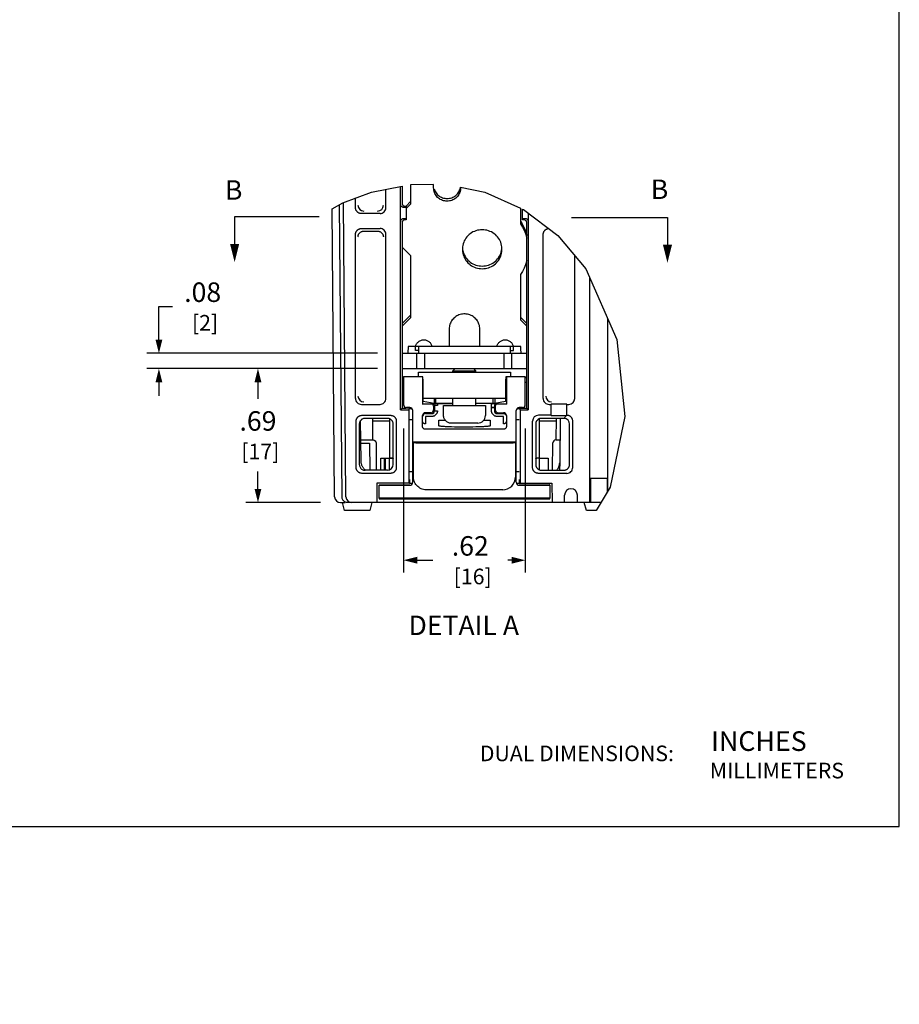
# Model space of a CAD drawing. Extents: x 0 to 49.2, y 0 to 30.3.
# Drawn here: x 35.7 to 49.2, y 0 to 15.1 of the extents above; entities that cross this region are included whole.
import ezdxf

# ---------------------------------------------------------------- set-up
doc = ezdxf.new("R2010")
doc.units = 0
doc.header["$MEASUREMENT"] = 0
doc.layers.get('0').update_dxf_attribs({"linetype": 'CONTINUOUS'})
doc.layers.get('DEFPOINTS').update_dxf_attribs({"linetype": 'CONTINUOUS'})
for name, color, linetype in [('CONTINUOUS1', 7, 'CONTINUOUS'), ('DIM', 2, 'CONTINUOUS'), ('TEXT1', 3, 'CONTINUOUS'), ('VIEWPORT', 9, 'CONTINUOUS')]:
    doc.layers.add(name, color=color, linetype=linetype)
doc.styles.add('ROMANS', font='romans.shx')
doc.dimstyles.new('SCHNEIDERELECTRIC_DUAL_BEL', dxfattribs={"dimscale": 0, "dimtxt": 0.1, "dimasz": 0.07, "dimexe": 0.0625, "dimexo": 0.0625, "dimgap": 0.04, "dimtad": 0, "dimtih": 1, "dimtoh": 1, "dimrnd": 0.001, "dimzin": 4, "dimtxsty": 'ROMANS', "dimblk": 'SEARROW', "dimcen": 0.09, "dimclrd": 256, "dimclre": 256, "dimclrt": 256, "dimazin": 3, "dimtfac": 1, "dimtofl": 0, "dimtmove": 0, "dimatfit": 3, "dimtolj": 1, "dimtzin": 0})

# ---------------------------------------------------------------- blocks, each defined once
blk = doc.blocks.new('SEARROW')
at = {"linetype": 'BYBLOCK'}
blk.add_lwpolyline([(0, 0, 0, 0.5, 0), (-1, 0, 0.5, 0.5, 0)], format="xyseb", dxfattribs=at)
blk = doc.blocks.new('*D9')
at = {"layer": 'DEFPOINTS', "color": 0}
for p in [(41.578, 9.042), (43.45, 9.042), (41.578, 6.83)]:
    blk.add_point(p, dxfattribs=at)
at = {"layer": 'DIM'}
for p, q in [((41.578, 8.854), (41.578, 6.643)), ((43.45, 8.854), (43.45, 6.643)), ((41.788, 6.83), (42.027, 6.83)), ((43.24, 6.83), (43.181, 6.83))]:
    blk.add_line(p, q, dxfattribs=at)
at = {"layer": 'DIM', "xscale": 0.21, "yscale": 0.21, "zscale": 0.21, "rotation": 180.0000000000004}
blk.add_blockref('SEARROW', (41.578, 6.83), dxfattribs=at)
at = {"layer": 'DIM', "xscale": 0.21, "yscale": 0.21, "zscale": 0.21}
blk.add_blockref('SEARROW', (43.45, 6.83), dxfattribs=at)
at = {"layer": 'DIM', "insert": (42.604, 6.83), "char_height": 0.3, "attachment_point": 5, "style": 'ROMANS'}
blk.add_mtext('\\A1;.62\\P{\\H0.8x; [16]', dxfattribs=at)
blk = doc.blocks.new('*D5')
at = {"layer": 'DEFPOINTS', "color": 0}
for p in [(39.339, 9.777), (41.107, 9.777), (40.49, 7.716)]:
    blk.add_point(p, dxfattribs=at)
at = {"layer": 'DIM'}
for p, q in [((40.919, 9.777), (39.152, 9.777)), ((39.339, 9.567), (39.339, 9.312)), ((39.339, 7.926), (39.339, 8.192)), ((40.302, 7.716), (39.152, 7.716))]:
    blk.add_line(p, q, dxfattribs=at)
at = {"layer": 'DIM', "xscale": 0.21, "yscale": 0.21, "zscale": 0.21}
for p, rotation in [((39.339, 9.777), 90), ((39.339, 7.716), 270)]:
    blk.add_blockref('SEARROW', p, dxfattribs=dict(at, rotation=rotation))
at = {"layer": 'DIM', "insert": (39.339, 8.752), "char_height": 0.3, "attachment_point": 5, "style": 'ROMANS'}
blk.add_mtext('\\A1;.69\\P{\\H0.8x; [17]', dxfattribs=at)
blk = doc.blocks.new('*D6')
at = {"layer": 'DEFPOINTS', "color": 0}
for p in [(37.816, 10.012), (41.365, 10.012), (41.365, 9.777)]:
    blk.add_point(p, dxfattribs=at)
at = {"layer": 'DIM'}
for p, q in [((37.816, 10.222), (37.816, 10.732)), ((37.816, 10.732), (38.026, 10.732)), ((41.178, 10.012), (37.629, 10.012)), ((41.178, 9.777), (37.629, 9.777)), ((37.816, 9.567), (37.816, 9.357))]:
    blk.add_line(p, q, dxfattribs=at)
at = {"layer": 'DIM', "xscale": 0.21, "yscale": 0.21, "zscale": 0.21}
for p, rotation in [((37.816, 10.012), 270), ((37.816, 9.777), 90)]:
    blk.add_blockref('SEARROW', p, dxfattribs=dict(at, rotation=rotation))
at = {"layer": 'DIM', "insert": (38.489, 10.732), "char_height": 0.3, "attachment_point": 5, "style": 'ROMANS'}
blk.add_mtext('\\A1;.08\\P{\\H0.8x; [2]', dxfattribs=at)

msp = doc.modelspace()

# ---------------------------------------------------------------- linework, layer by layer
at = {"layer": 'CONTINUOUS1'}
for points in [[(40.518, 7.805), (40.479, 12.234), (40.646, 12.329), (41.085, 12.492), (41.555, 12.583), (41.555, 12.321), (41.556, 12.314), (41.557, 12.309), (41.559, 12.303), (41.561, 12.298), (41.565, 12.293), (41.568, 12.289), (41.573, 12.285), (41.578, 12.282), (41.583, 12.279), (41.589, 12.277), (41.594, 12.276), (41.6, 12.276), (41.618, 12.276), (41.618, 12.066), (41.6, 12.066), (41.594, 12.065), (41.589, 12.064), (41.583, 12.062), (41.578, 12.06), (41.573, 12.056), (41.568, 12.052), (41.565, 12.048), (41.561, 12.043), (41.559, 12.038), (41.557, 12.032), (41.556, 12.027), (41.555, 12.021), (41.555, 9.168), (41.614, 9.168), (41.624, 9.177)], [(41.533, 9.145), (41.533, 12.579)], [(42.454, 12.566), (42.454, 12.555), (42.453, 12.537), (42.451, 12.52), (42.447, 12.502), (42.442, 12.486), (42.435, 12.469), (42.426, 12.453), (42.417, 12.438), (42.406, 12.424), (42.393, 12.411), (42.38, 12.399), (42.366, 12.388), (42.351, 12.379), (42.335, 12.371), (42.318, 12.364), (42.301, 12.358), (42.283, 12.355), (42.265, 12.352), (42.247, 12.351), (42.229, 12.352), (42.211, 12.355), (42.193, 12.358), (42.176, 12.364), (42.159, 12.371), (42.143, 12.379), (42.128, 12.388), (42.114, 12.399), (42.101, 12.411), (42.088, 12.424), (42.077, 12.438), (42.068, 12.453), (42.059, 12.469), (42.052, 12.486), (42.047, 12.502), (42.043, 12.52), (42.041, 12.537), (42.04, 12.555), (42.04, 12.606), (41.686, 12.605), (41.686, 12.304), (41.618, 12.237)], [(41.306, 12.251), (41.306, 12.535)], [(42.047, 12.544), (42.052, 12.527), (42.059, 12.51), (42.068, 12.494), (42.077, 12.48), (42.088, 12.465), (42.101, 12.452), (42.114, 12.44), (42.128, 12.429), (42.143, 12.42), (42.159, 12.412), (42.176, 12.405), (42.193, 12.399), (42.211, 12.396), (42.229, 12.393), (42.247, 12.393), (42.265, 12.393), (42.283, 12.396), (42.301, 12.399), (42.318, 12.405), (42.335, 12.412), (42.351, 12.42), (42.366, 12.429), (42.38, 12.44), (42.393, 12.452), (42.406, 12.465), (42.417, 12.48), (42.426, 12.494), (42.435, 12.51), (42.442, 12.527), (42.447, 12.544), (42.451, 12.561), (42.452, 12.567), (42.826, 12.492), (43.375, 12.246), (43.375, 12.001), (43.404, 11.954), (43.43, 11.905), (43.451, 11.855), (43.468, 11.802), (43.473, 11.784)], [(44.612, 7.716), (40.722, 7.716), (40.71, 7.716), (40.698, 7.719), (40.687, 7.722), (40.677, 7.727), (40.667, 7.734), (40.658, 7.742), (40.651, 7.75), (40.644, 7.76), (40.639, 7.771), (40.635, 7.781), (40.633, 7.793), (40.632, 7.805), (40.592, 12.298)], [(40.692, 7.805), (40.652, 12.331)], [(41.216, 12.161), (40.929, 12.161), (40.923, 12.161), (40.917, 12.162), (40.912, 12.162), (40.906, 12.164), (40.9, 12.166), (40.895, 12.168), (40.889, 12.17), (40.884, 12.173), (40.879, 12.176), (40.874, 12.179), (40.87, 12.183), (40.866, 12.187), (40.862, 12.191), (40.858, 12.196), (40.854, 12.201), (40.851, 12.206), (40.848, 12.211), (40.846, 12.216), (40.844, 12.222), (40.842, 12.227), (40.841, 12.233), (40.84, 12.239), (40.839, 12.245), (40.839, 12.251), (40.839, 12.401)], [(41.618, 12.257), (41.581, 12.256), (41.578, 12.256), (41.575, 12.256), (41.572, 12.257), (41.569, 12.257), (41.567, 12.258), (41.564, 12.259), (41.561, 12.26), (41.559, 12.261), (41.557, 12.262), (41.555, 12.263), (41.552, 12.265), (41.55, 12.266), (41.548, 12.268), (41.546, 12.27), (41.545, 12.272), (41.543, 12.274), (41.541, 12.277), (41.54, 12.279), (41.538, 12.282), (41.537, 12.286), (41.536, 12.289), (41.535, 12.293), (41.535, 12.296), (41.535, 12.3)], [(41.617, 12.277), (41.686, 12.345)], [(43.327, 9.168), (43.363, 9.168), (43.414, 9.168), (43.472, 9.168), (43.473, 12.021), (43.472, 12.027), (43.471, 12.032), (43.469, 12.038), (43.467, 12.043), (43.463, 12.048), (43.46, 12.052), (43.455, 12.056), (43.45, 12.06), (43.445, 12.062), (43.439, 12.064), (43.434, 12.065), (43.428, 12.066), (43.409, 12.066), (43.409, 12.23), (43.422, 12.225), (43.948, 11.825), (44.38, 11.311), (44.856, 10.224), (44.98, 9.042), (44.753, 7.954), (44.541, 7.596), (44.388, 7.596), (44.356, 7.716)], [(43.495, 12.169), (43.495, 9.145)], [(41.535, 12.041), (41.535, 12.045), (41.535, 12.048), (41.536, 12.052), (41.537, 12.055), (41.538, 12.059), (41.54, 12.062), (41.541, 12.064), (41.543, 12.067), (41.545, 12.069), (41.546, 12.071), (41.548, 12.073), (41.55, 12.075), (41.552, 12.076), (41.555, 12.078), (41.557, 12.079), (41.559, 12.08), (41.561, 12.082), (41.564, 12.083), (41.567, 12.083), (41.569, 12.084), (41.572, 12.085), (41.575, 12.085), (41.578, 12.085), (41.581, 12.085), (41.618, 12.084)], [(43.375, 12.042), (43.4, 12.003), (43.422, 11.963), (43.441, 11.921), (43.457, 11.878), (43.471, 11.835), (43.473, 11.826)], [(43.409, 12.084), (43.447, 12.085), (43.45, 12.085), (43.453, 12.085), (43.456, 12.085), (43.459, 12.084), (43.461, 12.083), (43.464, 12.083), (43.467, 12.082), (43.469, 12.08), (43.471, 12.079), (43.473, 12.078), (43.476, 12.076), (43.478, 12.075), (43.48, 12.073), (43.481, 12.071), (43.483, 12.069), (43.485, 12.067), (43.487, 12.064), (43.488, 12.062), (43.49, 12.059), (43.491, 12.055), (43.492, 12.052), (43.493, 12.048), (43.493, 12.045), (43.493, 12.041)], [(40.839, 9.317), (40.839, 11.841), (40.839, 11.847), (40.84, 11.853), (40.841, 11.859), (40.842, 11.865), (40.844, 11.87), (40.846, 11.876), (40.848, 11.881), (40.851, 11.886), (40.854, 11.891), (40.858, 11.896), (40.862, 11.901), (40.866, 11.905), (40.87, 11.909), (40.874, 11.913), (40.879, 11.916), (40.884, 11.919), (40.889, 11.922), (40.895, 11.924), (40.9, 11.927), (40.906, 11.928), (40.912, 11.93), (40.917, 11.931), (40.923, 11.931), (40.929, 11.931), (41.216, 11.931)], [(40.877, 11.803), (40.878, 11.81), (40.879, 11.816), (40.88, 11.822), (40.882, 11.829), (40.884, 11.835), (40.887, 11.842), (40.891, 11.848), (40.895, 11.854), (40.899, 11.86), (40.904, 11.865), (40.91, 11.87), (40.917, 11.875), (40.924, 11.88), (40.931, 11.883), (40.939, 11.887), (40.948, 11.889), (40.958, 11.891), (40.967, 11.892), (41.178, 11.892), (41.187, 11.891), (41.197, 11.889), (41.205, 11.887), (41.214, 11.883), (41.221, 11.88), (41.228, 11.875), (41.235, 11.87), (41.241, 11.865), (41.246, 11.86), (41.25, 11.854), (41.254, 11.848), (41.258, 11.842), (41.261, 11.835), (41.263, 11.829), (41.265, 11.822), (41.266, 11.816), (41.267, 11.81), (41.268, 11.803)], [(41.306, 9.317), (41.306, 11.841)], [(43.725, 9.317), (43.725, 11.841), (43.725, 11.847), (43.726, 11.853), (43.727, 11.859), (43.728, 11.865), (43.73, 11.87), (43.732, 11.876), (43.734, 11.881), (43.737, 11.886), (43.74, 11.891), (43.744, 11.896), (43.748, 11.901), (43.752, 11.905), (43.756, 11.909), (43.76, 11.913), (43.765, 11.916), (43.77, 11.919), (43.775, 11.922), (43.781, 11.924), (43.786, 11.927), (43.792, 11.928), (43.798, 11.93), (43.803, 11.931), (43.808, 11.931)], [(41.555, 11.644), (41.686, 11.515), (41.686, 10.558), (41.555, 10.43)], [(42.489, 11.594), (42.495, 11.57), (42.502, 11.547), (42.512, 11.525), (42.523, 11.504), (42.536, 11.483), (42.551, 11.464), (42.567, 11.446), (42.585, 11.429), (42.604, 11.414), (42.624, 11.4), (42.645, 11.388), (42.668, 11.378), (42.691, 11.369), (42.714, 11.363), (42.738, 11.358), (42.762, 11.355), (42.787, 11.354), (42.812, 11.355), (42.836, 11.358), (42.86, 11.363), (42.883, 11.369), (42.906, 11.378), (42.929, 11.388), (42.95, 11.4), (42.97, 11.414), (42.989, 11.429), (43.007, 11.446), (43.023, 11.464), (43.038, 11.483), (43.051, 11.504), (43.062, 11.525), (43.072, 11.547), (43.079, 11.57), (43.085, 11.594), (43.089, 11.618), (43.091, 11.633)], [(44.21, 9.317), (44.21, 11.513)], [(43.473, 11.441), (43.468, 11.423), (43.451, 11.371), (43.43, 11.32), (43.404, 11.271), (43.375, 11.224), (43.375, 10.526), (43.473, 10.43)], [(44.442, 7.716), (44.442, 11.169)], [(42.749, 10.117), (42.749, 10.386), (42.749, 10.405), (42.746, 10.423), (42.743, 10.441), (42.737, 10.459), (42.731, 10.477), (42.723, 10.493), (42.713, 10.51), (42.702, 10.525), (42.69, 10.539), (42.677, 10.553), (42.663, 10.565), (42.648, 10.577), (42.632, 10.586), (42.615, 10.595), (42.598, 10.603), (42.58, 10.608), (42.561, 10.613), (42.542, 10.616), (42.524, 10.617), (42.504, 10.617), (42.486, 10.616), (42.467, 10.613), (42.448, 10.608), (42.43, 10.603), (42.413, 10.595), (42.396, 10.586), (42.38, 10.577), (42.365, 10.565), (42.351, 10.553), (42.338, 10.539), (42.326, 10.525), (42.315, 10.51), (42.305, 10.493), (42.297, 10.477), (42.291, 10.459), (42.285, 10.441), (42.282, 10.423), (42.279, 10.405), (42.278, 10.386), (42.278, 10.117)], [(41.686, 10.6), (41.555, 10.471)], [(43.473, 10.471), (43.375, 10.567)], [(44.72, 7.898), (44.72, 10.536)], [(41.763, 10.117), (41.765, 10.124), (41.768, 10.136), (41.773, 10.147), (41.778, 10.157), (41.785, 10.167), (41.792, 10.177), (41.8, 10.185), (41.81, 10.193), (41.82, 10.2), (41.83, 10.206), (41.841, 10.211), (41.853, 10.215), (41.864, 10.218), (41.876, 10.22), (41.888, 10.22), (41.901, 10.22), (41.913, 10.218), (41.924, 10.215), (41.936, 10.211), (41.947, 10.206), (41.957, 10.2), (41.967, 10.193), (41.977, 10.185), (41.985, 10.177), (41.992, 10.167), (41.999, 10.157), (42.004, 10.147), (42.009, 10.136), (42.012, 10.124), (42.014, 10.117)], [(43.014, 10.117), (43.016, 10.124), (43.019, 10.136), (43.024, 10.147), (43.029, 10.157), (43.036, 10.167), (43.043, 10.177), (43.051, 10.185), (43.061, 10.193), (43.071, 10.2), (43.081, 10.206), (43.092, 10.211), (43.104, 10.215), (43.115, 10.218), (43.127, 10.22), (43.139, 10.22), (43.152, 10.22), (43.164, 10.218), (43.175, 10.215), (43.187, 10.211), (43.198, 10.206), (43.208, 10.2), (43.218, 10.193), (43.227, 10.185), (43.236, 10.177), (43.243, 10.167), (43.25, 10.157), (43.255, 10.147), (43.26, 10.136), (43.263, 10.124), (43.265, 10.117)], [(41.555, 10.012), (43.473, 10.012)], [(43.384, 10.012), (43.384, 10.025), (43.383, 10.071), (43.382, 10.093), (43.382, 10.102), (43.382, 10.108), (43.381, 10.113), (43.381, 10.116), (43.381, 10.117), (41.647, 10.117), (41.647, 10.116), (41.647, 10.113), (41.646, 10.108), (41.646, 10.102), (41.646, 10.093), (41.646, 10.083), (41.645, 10.057), (41.644, 10.012)], [(41.806, 10.057), (41.76, 10.057), (41.76, 10.117)], [(41.783, 9.777), (41.783, 10.012)], [(41.806, 10.117), (41.806, 10.012)], [(41.903, 9.777), (41.903, 10.012)], [(43.124, 9.777), (43.124, 10.012)], [(43.222, 10.057), (43.268, 10.057), (43.268, 10.117)], [(43.222, 10.012), (43.222, 10.117)], [(43.244, 9.777), (43.244, 10.012)], [(41.555, 9.777), (43.472, 9.777)], [(41.807, 9.651), (41.807, 9.723), (43.22, 9.723), (43.22, 9.651)], [(42.337, 9.723), (42.337, 9.741), (42.372, 9.777)], [(42.337, 9.741), (42.691, 9.741)], [(42.691, 9.723), (42.691, 9.741), (42.656, 9.777)], [(41.579, 9.567), (41.555, 9.567)], [(41.578, 9.632), (41.569, 9.646), (41.569, 9.646), (41.569, 9.646), (41.577, 9.65)], [(42.016, 9.23), (42.014, 9.231), (42.012, 9.231), (42.01, 9.231), (41.869, 9.231), (42.049, 9.241), (41.881, 9.273), (41.881, 9.59), (41.876, 9.651), (41.869, 9.651), (41.578, 9.651), (41.578, 9.222)], [(41.869, 9.651), (41.869, 9.231)], [(43.45, 9.222), (43.45, 9.651), (43.159, 9.651), (43.152, 9.651), (43.147, 9.59), (43.147, 9.273), (42.979, 9.241), (42.691, 9.241)], [(43.159, 9.651), (43.159, 9.231), (43.018, 9.231)], [(43.449, 9.567), (43.472, 9.567)], [(43.45, 9.632), (43.459, 9.646), (43.451, 9.65)], [(43.459, 9.646), (43.459, 9.646)], [(42.024, 9.24), (42.024, 9.24), (42.024, 9.24), (42.025, 9.24), (42.027, 9.24), (42.043, 9.24), (42.099, 9.24), (42.099, 9.21), (42.075, 9.21), (42.063, 9.21), (42.058, 9.21), (42.056, 9.21), (42.055, 9.21), (42.054, 9.21), (42.054, 9.21), (42.054, 9.21), (42.054, 9.13), (42.099, 9.13), (42.099, 9.124), (42.098, 9.117), (42.097, 9.111), (42.095, 9.105), (42.093, 9.098), (42.09, 9.092), (42.087, 9.086), (42.084, 9.08), (42.08, 9.074), (42.075, 9.069), (42.07, 9.064), (42.065, 9.059), (42.059, 9.055), (42.053, 9.051), (42.047, 9.048), (42.04, 9.046), (42.034, 9.043), (42.028, 9.042), (42.021, 9.041), (42.015, 9.04), (42.009, 9.04), (41.914, 9.04), (41.914, 8.927), (41.909, 8.927), (41.905, 8.927), (41.9, 8.929), (41.896, 8.93), (41.892, 8.932), (41.888, 8.935), (41.884, 8.938), (41.881, 8.941), (41.878, 8.945), (41.875, 8.949), (41.873, 8.953), (41.871, 8.958), (41.87, 8.962), (41.869, 8.967), (41.869, 8.971)], [(41.881, 9.321), (43.147, 9.321)], [(42.049, 9.321), (42.049, 9.241)], [(42.337, 9.241), (42.049, 9.241)], [(42.057, 9.24), (42.076, 9.237), (42.076, 9.321)], [(42.099, 9.24), (42.337, 9.24)], [(42.337, 9.21), (42.337, 9.321)], [(42.691, 9.21), (42.691, 9.321)], [(43.159, 8.971), (43.159, 8.967), (43.158, 8.962), (43.157, 8.958), (43.155, 8.953), (43.153, 8.949), (43.15, 8.945), (43.147, 8.941), (43.144, 8.938), (43.14, 8.935), (43.136, 8.933), (43.132, 8.93), (43.128, 8.929), (43.123, 8.928), (43.119, 8.927), (43.114, 8.927), (43.114, 9.04), (43.019, 9.04), (43.013, 9.04), (43.007, 9.041), (43.001, 9.042), (42.994, 9.043), (42.988, 9.045), (42.981, 9.048), (42.975, 9.051), (42.969, 9.055), (42.964, 9.059), (42.958, 9.064), (42.953, 9.069), (42.949, 9.074), (42.944, 9.08), (42.941, 9.086), (42.938, 9.092), (42.935, 9.098), (42.933, 9.105), (42.931, 9.111), (42.93, 9.117), (42.929, 9.124), (42.929, 9.13), (42.929, 9.24), (42.691, 9.24)], [(42.929, 9.24), (42.985, 9.24), (43.001, 9.24), (43.003, 9.24), (43.004, 9.24), (43.004, 9.24), (43.004, 9.24)], [(42.952, 9.321), (42.952, 9.237)], [(42.991, 9.237), (42.952, 9.237), (42.971, 9.24)], [(42.979, 9.321), (42.979, 9.241)], [(42.979, 9.241), (43.159, 9.231)], [(40.929, 9.227), (41.216, 9.227)], [(41.555, 9.168), (41.533, 9.145), (41.657, 9.145), (41.675, 9.163), (41.676, 9.164), (41.678, 9.164), (41.682, 9.164), (41.688, 9.164), (41.695, 9.164)], [(41.665, 9.168), (41.614, 9.168)], [(41.674, 9.177), (41.623, 9.177)], [(41.657, 9.145), (41.657, 8.013)], [(41.701, 9.168), (41.665, 9.168), (41.678, 9.173), (41.691, 9.173)], [(41.681, 9.173), (41.678, 9.173)], [(41.995, 9.099), (41.914, 9.099)], [(42.037, 9.237), (42.049, 9.237)], [(42.04, 9.201), (42.04, 9.144)], [(42.054, 9.214), (42.054, 9.21)], [(42.718, 8.938), (42.31, 8.938), (42.298, 8.939), (42.286, 8.94), (42.274, 8.944), (42.262, 8.948), (42.251, 8.954), (42.241, 8.96), (42.231, 8.968), (42.222, 8.977), (42.215, 8.987), (42.208, 8.997), (42.202, 9.008), (42.198, 9.02), (42.195, 9.031), (42.193, 9.044), (42.192, 9.056), (42.192, 9.21), (42.836, 9.21), (42.836, 9.056)], [(42.974, 9.177), (42.929, 9.177)], [(42.974, 9.173), (42.929, 9.173)], [(42.974, 9.214), (42.974, 9.21), (42.974, 9.13)], [(42.988, 9.201), (42.988, 9.144), (42.988, 9.141), (42.988, 9.138), (42.989, 9.135), (42.99, 9.132), (42.99, 9.129), (42.991, 9.126), (42.993, 9.124), (42.994, 9.121), (42.996, 9.119), (42.997, 9.116), (42.999, 9.114), (43.001, 9.112), (43.003, 9.11), (43.006, 9.108), (43.008, 9.106), (43.01, 9.105), (43.013, 9.103), (43.016, 9.102), (43.019, 9.101), (43.021, 9.1), (43.024, 9.099), (43.027, 9.099), (43.03, 9.099), (43.033, 9.099), (43.114, 9.099)], [(43.309, 8.028), (43.309, 9.132)], [(43.324, 9.165), (43.333, 9.164), (43.34, 9.164), (43.346, 9.164), (43.35, 9.164), (43.352, 9.164), (43.353, 9.163), (43.371, 9.145), (43.495, 9.145), (43.472, 9.168)], [(43.363, 9.168), (43.35, 9.173), (43.347, 9.173), (43.344, 9.173), (43.341, 9.172)], [(43.405, 9.177), (43.354, 9.177)], [(43.371, 9.145), (43.371, 8.013)], [(43.414, 9.168), (43.404, 9.177)], [(44.178, 8.256), (44.178, 8.969), (44.178, 8.975), (44.178, 8.981), (44.177, 8.987), (44.175, 8.992), (44.174, 8.998), (44.172, 9.003), (44.169, 9.009), (44.166, 9.014), (44.163, 9.019), (44.16, 9.024), (44.156, 9.028), (44.152, 9.033), (44.148, 9.037), (44.143, 9.04), (44.139, 9.044), (44.134, 9.047), (44.128, 9.05), (44.123, 9.052), (44.117, 9.054), (44.112, 9.056), (44.106, 9.057), (44.1, 9.058), (44.094, 9.059), (44.088, 9.059), (44.088, 9.227), (44.086, 9.231), (43.846, 9.231), (43.844, 9.227), (43.844, 9.059), (43.846, 9.055), (44.084, 9.055), (44.041, 9.012), (43.699, 9.012), (43.693, 9.011), (43.687, 9.011), (43.681, 9.01), (43.676, 9.009), (43.67, 9.007), (43.664, 9.005), (43.659, 9.002), (43.654, 9), (43.649, 8.997), (43.644, 8.993), (43.64, 8.989), (43.635, 8.985), (43.631, 8.981), (43.627, 8.976), (43.624, 8.972), (43.621, 8.967), (43.618, 8.961), (43.616, 8.956), (43.614, 8.951), (43.612, 8.945), (43.611, 8.939), (43.61, 8.933), (43.609, 8.928), (43.609, 8.922), (43.609, 8.304), (43.609, 8.298), (43.61, 8.292), (43.611, 8.286), (43.612, 8.28), (43.614, 8.275), (43.616, 8.269), (43.618, 8.264), (43.621, 8.259), (43.624, 8.254), (43.628, 8.249), (43.631, 8.244), (43.635, 8.24), (43.64, 8.236), (43.644, 8.232), (43.649, 8.229), (43.654, 8.226), (43.659, 8.223), (43.665, 8.22), (43.67, 8.218), (43.676, 8.217), (43.681, 8.215), (43.687, 8.214), (43.693, 8.214), (43.699, 8.214), (43.929, 8.214), (43.938, 8.222), (43.947, 8.232), (43.954, 8.243), (43.961, 8.255), (43.967, 8.268), (43.972, 8.282), (43.975, 8.296), (43.977, 8.311), (43.978, 8.326)], [(43.815, 9.227), (43.844, 9.227)], [(44.088, 9.227), (44.12, 9.227)], [(41.419, 8.304), (41.419, 8.922), (41.419, 8.928), (41.418, 8.933), (41.417, 8.939), (41.416, 8.945), (41.414, 8.951), (41.412, 8.956), (41.41, 8.961), (41.407, 8.967), (41.404, 8.972), (41.401, 8.976), (41.397, 8.981), (41.393, 8.985), (41.388, 8.989), (41.384, 8.993), (41.379, 8.997), (41.374, 9), (41.369, 9.002), (41.364, 9.005), (41.358, 9.007), (41.352, 9.009), (41.347, 9.01), (41.341, 9.011), (41.335, 9.011), (41.329, 9.012), (40.987, 9.012), (40.978, 9.011), (40.969, 9.01), (40.961, 9.008), (40.953, 9.005), (40.945, 9.001), (40.938, 8.997), (40.931, 8.992), (40.924, 8.986), (40.918, 8.98), (40.918, 8.979), (40.914, 8.974), (40.91, 8.968), (40.907, 8.962), (40.904, 8.956), (40.901, 8.949), (40.899, 8.942), (40.898, 8.936), (40.897, 8.929), (40.897, 8.922), (40.897, 8.304), (40.898, 8.291), (40.9, 8.28), (40.904, 8.269), (40.909, 8.259), (40.916, 8.249), (40.923, 8.24), (40.932, 8.232), (40.942, 8.226), (40.952, 8.22), (40.963, 8.217), (40.975, 8.214), (40.987, 8.214)], [(40.994, 8.214), (40.986, 8.219), (40.979, 8.226), (40.973, 8.232), (40.967, 8.239), (40.961, 8.247), (40.955, 8.254), (40.95, 8.262), (40.946, 8.27), (40.942, 8.279), (40.938, 8.287), (40.935, 8.296), (40.932, 8.305), (40.929, 8.314), (40.927, 8.323), (40.926, 8.332), (40.925, 8.341), (40.924, 8.351), (40.924, 8.36), (40.918, 8.979)], [(41.107, 8.679), (41.104, 9.012)], [(41.362, 8.969), (41.104, 8.969)], [(41.362, 9.005), (41.362, 8.406), (41.383, 8.406), (41.387, 8.406), (41.391, 8.406), (41.395, 8.405), (41.399, 8.404), (41.402, 8.403), (41.406, 8.402), (41.41, 8.401), (41.413, 8.399), (41.416, 8.397), (41.419, 8.396)], [(41.719, 8.988), (41.675, 8.988)], [(43.159, 9.054), (43.159, 8.889), (43.159, 8.886), (43.159, 8.883), (43.158, 8.88), (43.157, 8.877), (43.157, 8.874), (43.156, 8.871), (43.154, 8.869), (43.153, 8.866), (43.151, 8.864), (43.15, 8.861), (43.148, 8.859), (43.146, 8.857), (43.144, 8.855), (43.141, 8.853), (43.139, 8.851), (43.137, 8.85), (43.134, 8.848), (43.131, 8.847), (43.128, 8.846), (43.126, 8.845), (43.123, 8.844), (43.12, 8.844), (43.117, 8.844), (43.114, 8.844), (41.914, 8.844), (41.911, 8.844), (41.908, 8.844), (41.905, 8.844), (41.902, 8.845), (41.9, 8.846), (41.897, 8.847), (41.894, 8.848), (41.891, 8.85), (41.889, 8.851), (41.887, 8.853), (41.884, 8.855), (41.882, 8.857), (41.88, 8.859), (41.878, 8.861), (41.877, 8.864), (41.875, 8.866), (41.874, 8.869), (41.872, 8.871), (41.871, 8.874), (41.871, 8.877), (41.87, 8.88), (41.869, 8.883), (41.869, 8.886), (41.869, 8.889), (41.869, 9.054)], [(41.914, 9.085), (42.009, 9.085)], [(42.809, 8.982), (42.91, 8.982), (42.91, 8.897), (42.909, 8.896), (42.907, 8.895), (42.903, 8.894), (42.898, 8.892), (42.891, 8.891), (42.883, 8.89), (42.874, 8.889), (42.863, 8.888), (42.851, 8.887), (42.837, 8.885), (42.822, 8.884), (42.807, 8.883), (42.79, 8.883), (42.772, 8.882), (42.753, 8.881), (42.733, 8.88), (42.691, 8.879), (42.645, 8.878), (42.599, 8.877), (42.551, 8.877), (42.502, 8.877), (42.453, 8.877), (42.406, 8.878), (42.36, 8.878), (42.316, 8.879), (42.295, 8.88), (42.275, 8.881), (42.256, 8.882), (42.238, 8.883), (42.221, 8.883), (42.206, 8.884), (42.191, 8.885), (42.177, 8.887), (42.165, 8.888), (42.154, 8.889), (42.145, 8.89), (42.137, 8.891), (42.13, 8.892), (42.125, 8.894), (42.121, 8.895), (42.119, 8.896), (42.118, 8.897), (42.118, 8.982), (42.219, 8.982)], [(43.019, 9.085), (43.114, 9.085), (43.119, 9.085), (43.123, 9.084), (43.128, 9.083), (43.132, 9.081), (43.136, 9.079), (43.14, 9.076), (43.144, 9.073), (43.147, 9.07), (43.15, 9.066), (43.153, 9.062), (43.155, 9.058), (43.157, 9.054), (43.158, 9.049), (43.159, 9.044)], [(43.353, 8.988), (43.309, 8.988)], [(44.089, 8.166), (43.651, 8.166), (43.646, 8.166), (43.64, 8.167), (43.634, 8.168), (43.628, 8.169), (43.623, 8.171), (43.617, 8.173), (43.612, 8.175), (43.606, 8.178), (43.601, 8.181), (43.597, 8.185), (43.592, 8.188), (43.588, 8.192), (43.584, 8.197), (43.58, 8.201), (43.577, 8.206), (43.574, 8.211), (43.571, 8.216), (43.568, 8.222), (43.566, 8.227), (43.565, 8.233), (43.563, 8.238), (43.562, 8.244), (43.562, 8.25), (43.562, 8.256), (43.562, 8.969)], [(43.609, 8.396), (43.612, 8.397), (43.615, 8.399), (43.618, 8.401), (43.622, 8.402), (43.626, 8.403), (43.629, 8.404), (43.633, 8.405), (43.637, 8.406), (43.641, 8.406), (43.645, 8.406), (43.666, 8.406), (43.666, 9.005)], [(43.844, 9.059), (43.651, 9.059)], [(43.924, 8.969), (43.666, 8.969)], [(43.924, 9.012), (43.921, 8.679)], [(43.984, 9.012), (43.984, 9.012), (43.978, 8.326), (43.977, 8.214)], [(44.047, 9.011), (44.041, 9.012)], [(44.088, 9.059), (44.086, 9.055)], [(43.929, 8.214), (43.977, 8.214), (44.041, 8.214), (44.047, 8.214), (44.053, 8.214), (44.059, 8.215), (44.064, 8.217), (44.07, 8.218), (44.075, 8.22), (44.081, 8.223), (44.086, 8.226), (44.091, 8.229), (44.096, 8.232), (44.1, 8.236), (44.105, 8.24), (44.109, 8.244), (44.112, 8.249), (44.116, 8.254), (44.119, 8.259), (44.122, 8.264), (44.124, 8.269), (44.126, 8.275), (44.128, 8.28), (44.129, 8.286), (44.13, 8.292), (44.131, 8.298), (44.131, 8.304), (44.131, 8.922)], [(40.921, 8.679), (41.11, 8.679)], [(43.102, 7.914), (41.926, 7.914), (41.906, 7.915), (41.885, 7.918), (41.866, 7.923), (41.847, 7.93), (41.828, 7.94), (41.811, 7.951), (41.796, 7.964), (41.781, 7.978), (41.768, 7.994), (41.757, 8.011), (41.748, 8.029), (41.741, 8.048), (41.735, 8.068), (41.732, 8.088), (41.731, 8.109), (41.731, 8.649), (43.297, 8.649), (43.297, 8.109)], [(41.731, 8.643), (41.731, 8.643), (41.732, 8.642), (41.733, 8.642), (41.735, 8.641), (41.736, 8.641), (41.739, 8.64), (41.742, 8.64), (41.745, 8.639), (41.749, 8.639), (41.753, 8.638), (41.757, 8.638), (41.762, 8.638), (41.767, 8.637), (41.773, 8.637), (41.779, 8.636), (41.785, 8.636), (41.791, 8.636), (41.798, 8.635), (41.805, 8.635), (41.821, 8.634), (41.837, 8.634), (41.853, 8.634), (41.871, 8.633), (41.889, 8.633), (41.907, 8.633), (41.926, 8.633), (43.111, 8.633), (43.13, 8.633), (43.148, 8.633), (43.166, 8.633), (43.183, 8.634), (43.2, 8.634), (43.215, 8.635), (43.23, 8.635), (43.237, 8.636), (43.243, 8.636), (43.249, 8.636), (43.255, 8.637), (43.261, 8.637), (43.266, 8.638), (43.271, 8.638), (43.275, 8.638), (43.279, 8.639), (43.283, 8.639), (43.286, 8.64), (43.289, 8.64), (43.292, 8.641), (43.293, 8.641), (43.295, 8.642), (43.296, 8.642), (43.297, 8.643), (43.297, 8.643)], [(43.087, 8.649), (43.087, 8.643), (43.087, 8.643), (43.087, 8.643), (43.086, 8.643), (43.085, 8.642), (43.085, 8.642), (43.084, 8.642), (43.082, 8.642), (43.081, 8.642), (43.079, 8.642), (43.078, 8.642), (43.076, 8.641), (43.074, 8.641), (43.072, 8.641), (43.069, 8.641), (43.065, 8.641), (43.062, 8.641), (43.056, 8.641), (43.051, 8.641), (43.045, 8.641), (41.986, 8.641), (41.983, 8.641), (41.977, 8.641), (41.972, 8.641), (41.966, 8.641), (41.963, 8.641), (41.959, 8.641), (41.956, 8.641), (41.954, 8.641), (41.952, 8.641), (41.95, 8.642), (41.949, 8.642), (41.947, 8.642), (41.946, 8.642), (41.944, 8.642), (41.943, 8.642), (41.943, 8.642), (41.942, 8.643), (41.941, 8.643), (41.941, 8.643), (41.941, 8.643), (41.941, 8.649)], [(43.869, 8.214), (43.873, 8.634)], [(43.918, 8.679), (43.981, 8.679)], [(40.921, 8.631), (41.056, 8.631), (41.06, 8.214)], [(41.227, 8.214), (41.227, 8.4), (41.287, 8.4), (41.302, 8.4), (41.412, 8.4)], [(41.287, 8.214), (41.287, 8.4)], [(41.302, 8.214), (41.302, 8.4)], [(41.362, 8.22), (41.362, 8.4)], [(41.402, 8.4), (41.41, 8.4), (41.412, 8.4)], [(43.616, 8.4), (43.618, 8.4), (43.626, 8.4)], [(43.666, 8.22), (43.666, 8.4), (43.616, 8.4)], [(43.667, 8.4), (43.801, 8.4), (43.801, 8.214)], [(41.329, 8.214), (40.987, 8.214)], [(41.675, 8.193), (41.719, 8.193)], [(43.309, 8.193), (43.353, 8.193)], [(41.669, 8.013), (41.667, 8.013), (41.667, 8.037), (41.668, 8.055), (41.668, 8.059), (41.668, 8.063), (41.668, 8.066), (41.668, 8.068), (41.668, 8.069), (41.668, 8.07), (41.668, 8.069), (41.668, 8.068), (41.669, 8.066), (41.669, 8.063), (41.669, 8.055), (41.669, 8.05), (41.669, 8.037), (41.669, 8.013), (41.716, 8.013)], [(43.312, 8.013), (43.359, 8.013), (43.361, 8.013), (43.361, 8.037), (43.361, 8.05), (43.36, 8.059), (43.36, 8.063), (43.36, 8.066), (43.36, 8.068), (43.36, 8.069), (43.36, 8.07), (43.36, 8.069), (43.36, 8.068), (43.359, 8.066), (43.359, 8.063), (43.359, 8.059), (43.359, 8.055), (43.359, 8.044), (43.359, 8.013)], [(44.712, 7.884), (44.712, 8.085), (44.45, 8.085), (44.45, 7.716)], [(41.667, 8.013), (41.168, 8.013), (41.166, 7.716)], [(41.244, 7.985), (41.233, 7.985), (41.224, 7.985), (41.217, 7.986), (41.211, 7.986), (41.206, 7.986), (41.204, 7.987), (41.203, 7.987), (41.203, 7.99), (41.667, 7.99), (41.678, 7.985)], [(43.354, 7.983), (43.758, 7.983), (43.793, 7.983), (43.809, 7.983), (43.817, 7.983), (43.82, 7.983), (43.822, 7.983), (43.824, 7.983), (43.825, 7.983), (43.825, 7.983), (43.825, 7.784), (43.825, 7.784), (43.824, 7.784), (43.822, 7.784), (43.82, 7.784), (43.817, 7.784), (43.813, 7.784), (43.804, 7.784), (43.793, 7.784), (43.758, 7.785), (41.262, 7.784), (41.229, 7.784), (41.219, 7.784), (41.211, 7.784), (41.208, 7.784), (41.206, 7.784), (41.204, 7.784), (41.203, 7.784), (41.203, 7.784), (41.203, 7.983), (41.203, 7.983), (41.204, 7.983), (41.206, 7.983), (41.208, 7.983), (41.211, 7.983), (41.215, 7.983), (41.229, 7.983), (41.255, 7.983), (41.674, 7.983)], [(43.35, 7.985), (43.361, 7.99), (43.825, 7.99), (43.825, 7.987), (43.824, 7.987), (43.822, 7.986), (43.817, 7.986), (43.811, 7.986), (43.804, 7.985), (43.795, 7.985), (43.784, 7.985)], [(43.361, 8.013), (43.86, 8.013), (43.862, 7.716)], [(41.203, 7.78), (41.203, 7.776), (43.825, 7.776), (43.825, 7.78)], [(44.053, 7.716), (44.053, 7.83)], [(44.251, 7.716), (44.251, 7.83)], [(40.608, 7.716), (40.681, 7.716)], [(41.089, 7.716), (41.057, 7.596), (40.671, 7.596), (40.639, 7.716)]]:
    msp.add_lwpolyline(points, dxfattribs=at)
for points in [[(40.877, 12.289, 0.414016), (40.967, 12.199)], [(41.178, 12.199, 0.41397), (41.268, 12.289)], [(41.216, 12.161, 0.414274), (41.306, 12.251)], [(41.306, 11.841, 0.41429), (41.216, 11.931)], [(40.839, 9.317, 0.414274), (40.929, 9.227)], [(40.877, 9.355, 0.414001), (40.967, 9.265)], [(41.216, 9.227, 0.414274), (41.306, 9.317)], [(42.054, 9.214, 0.376192), (42.024, 9.24)], [(43.004, 9.24, 0.376522), (42.974, 9.214)], [(43.725, 9.317, 0.414214), (43.815, 9.227)], [(43.763, 9.355, 0.414016), (43.853, 9.265)], [(44.12, 9.227, 0.414168), (44.21, 9.317)], [(41.578, 9.222, 0.414274), (41.623, 9.177)], [(41.719, 8.028), (41.719, 9.132, 0.414274), (41.674, 9.177)], [(41.914, 9.099, 0.414305), (41.869, 9.054)], [(41.995, 9.099, 0.414153), (42.04, 9.144)], [(42.009, 9.085, 0.414366), (42.054, 9.13)], [(42.04, 9.201, 0.357857), (42.016, 9.23)], [(42.974, 9.13, 0.414274), (43.019, 9.085)], [(43.018, 9.231, 0.414168), (42.988, 9.201)], [(43.159, 9.054, 0.414092), (43.114, 9.099)], [(43.354, 9.177, 0.414062), (43.309, 9.132)], [(43.405, 9.177, 0.414122), (43.45, 9.222)], [(41.914, 9.085, 0.414214), (41.869, 9.04)], [(42.718, 8.938, 0.414202), (42.836, 9.056)], [(43.651, 9.059, 0.414183), (43.561, 8.969)], [(44.131, 8.922, 0.395071), (44.047, 9.011)], [(41.11, 8.679, -0.411693), (41.155, 8.634), (41.159, 8.214)], [(43.918, 8.679, 0.411694), (43.873, 8.634)], [(41.329, 8.214, 0.414168), (41.419, 8.304)], [(44.089, 8.166, 0.414229), (44.178, 8.256)], [(41.674, 7.983, 0.414274), (41.719, 8.028)], [(43.102, 7.914, 0.414228), (43.297, 8.109)], [(43.309, 8.028, 0.414062), (43.354, 7.983)], [(44.251, 7.83, 1), (44.053, 7.83)], [(40.518, 7.805, 0.411648), (40.608, 7.716)], [(40.692, 7.805, 0.41166), (40.782, 7.716)]]:
    msp.add_lwpolyline(points, format="xyb", dxfattribs=at)
for points in [[(42.787, 11.313), (42.812, 11.314), (42.836, 11.317), (42.86, 11.321), (42.883, 11.328), (42.906, 11.337), (42.929, 11.347), (42.95, 11.359), (42.97, 11.373), (42.989, 11.388), (43.007, 11.405), (43.023, 11.423), (43.038, 11.442), (43.051, 11.463), (43.062, 11.484), (43.072, 11.506), (43.079, 11.529), (43.085, 11.553), (43.089, 11.576), (43.091, 11.6), (43.091, 11.613), (43.091, 11.625), (43.089, 11.649), (43.085, 11.672), (43.079, 11.696), (43.072, 11.719), (43.062, 11.741), (43.051, 11.763), (43.038, 11.783), (43.023, 11.802), (43.007, 11.82), (42.989, 11.837), (42.97, 11.852), (42.95, 11.866), (42.929, 11.878), (42.906, 11.888), (42.883, 11.897), (42.86, 11.904), (42.836, 11.908), (42.812, 11.911), (42.787, 11.912), (42.762, 11.911), (42.738, 11.908), (42.714, 11.904), (42.691, 11.897), (42.668, 11.888), (42.645, 11.878), (42.624, 11.866), (42.604, 11.852), (42.585, 11.837), (42.567, 11.82), (42.551, 11.802), (42.536, 11.783), (42.523, 11.763), (42.512, 11.741), (42.502, 11.719), (42.495, 11.696), (42.489, 11.672), (42.485, 11.649), (42.483, 11.625), (42.483, 11.613), (42.483, 11.6), (42.485, 11.576), (42.489, 11.553), (42.495, 11.529), (42.502, 11.506), (42.512, 11.484), (42.523, 11.463), (42.536, 11.442), (42.551, 11.423), (42.567, 11.405), (42.585, 11.388), (42.604, 11.373), (42.624, 11.359), (42.645, 11.347), (42.668, 11.337), (42.691, 11.328), (42.714, 11.321), (42.738, 11.317), (42.762, 11.314)], [(40.939, 9.059), (41.377, 9.059), (41.382, 9.059), (41.388, 9.058), (41.394, 9.057), (41.4, 9.056), (41.405, 9.054), (41.411, 9.052), (41.416, 9.05), (41.422, 9.047), (41.426, 9.044), (41.431, 9.04), (41.436, 9.037), (41.44, 9.033), (41.444, 9.028), (41.448, 9.024), (41.451, 9.019), (41.454, 9.014), (41.457, 9.009), (41.46, 9.003), (41.462, 8.998), (41.463, 8.992), (41.465, 8.987), (41.466, 8.981), (41.466, 8.975), (41.466, 8.969), (41.466, 8.256), (41.466, 8.25), (41.466, 8.244), (41.465, 8.238), (41.463, 8.233), (41.462, 8.227), (41.46, 8.222), (41.457, 8.216), (41.454, 8.211), (41.451, 8.206), (41.448, 8.201), (41.444, 8.197), (41.44, 8.192), (41.436, 8.188), (41.431, 8.185), (41.426, 8.181), (41.422, 8.178), (41.416, 8.175), (41.411, 8.173), (41.405, 8.171), (41.4, 8.169), (41.394, 8.168), (41.388, 8.167), (41.382, 8.166), (41.377, 8.166), (40.939, 8.166), (40.934, 8.166), (40.928, 8.167), (40.922, 8.168), (40.916, 8.169), (40.911, 8.171), (40.905, 8.173), (40.9, 8.175), (40.894, 8.178), (40.889, 8.181), (40.885, 8.185), (40.88, 8.188), (40.876, 8.192), (40.872, 8.197), (40.868, 8.201), (40.865, 8.206), (40.862, 8.211), (40.859, 8.216), (40.856, 8.222), (40.854, 8.227), (40.853, 8.233), (40.851, 8.238), (40.85, 8.244), (40.85, 8.25), (40.849, 8.256), (40.849, 8.969), (40.85, 8.975), (40.85, 8.981), (40.851, 8.987), (40.853, 8.992), (40.854, 8.998), (40.856, 9.003), (40.859, 9.009), (40.862, 9.014), (40.865, 9.019), (40.868, 9.024), (40.872, 9.028), (40.876, 9.033), (40.88, 9.037), (40.885, 9.04), (40.889, 9.044), (40.894, 9.047), (40.9, 9.05), (40.905, 9.052), (40.911, 9.054), (40.916, 9.056), (40.922, 9.057), (40.928, 9.058), (40.934, 9.059)]]:
    msp.add_lwpolyline(points, close=True, dxfattribs=at)
at = {"layer": 'TEXT1'}
for points in [[(40.281, 12.113), (38.98, 12.113), (38.98, 11.693)], [(44.161, 12.102), (45.636, 12.102), (45.635, 11.683)]]:
    msp.add_lwpolyline(points, dxfattribs=at)
at = {"layer": 'VIEWPORT'}
msp.add_lwpolyline([(0, 0), (24.008, 0), (24.008, 2.736), (49.2, 2.736), (49.2, 30.286), (0, 30.286)], close=True, dxfattribs=at)

# ---------------------------------------------------------------- block references
at = {"layer": 'TEXT1', "xscale": 0.28, "yscale": 0.28, "zscale": 0.28}
for p, rotation in [((38.98, 11.413), 270), ((45.635, 11.403), 269.8466089792325)]:
    msp.add_blockref('SEARROW', p, dxfattribs=dict(at, rotation=rotation))

# ---------------------------------------------------------------- texts
at = {"layer": 'TEXT1', "style": 'ROMANS'}
for s, height, p in [('B', 0.3, (38.831, 12.374)), ('B', 0.3, (45.379, 12.385)), ('DETAIL A', 0.3, (41.654, 5.678)), ('INCHES', 0.302, (46.306, 3.897)), ('DUAL DIMENSIONS:', 0.24, (42.75, 3.739)), ('MILLIMETERS', 0.24, (46.286, 3.475))]:
    msp.add_text(s, height=height, dxfattribs=at).set_placement(p)

# ---------------------------------------------------------------- dimensions: what is measured, and where the dimension line sits
at = {"layer": 'DIM'}
for base, p1, p2, angle, picture, middle in [((37.816, 10.012), (41.365, 9.777), (41.365, 10.012), 90, '*D6', (38.489, 10.732)), ((39.339, 9.777), (40.49, 7.716), (41.107, 9.777), 90, '*D5', (39.339, 8.752)), ((41.578, 6.83), (43.45, 9.042), (41.578, 9.042), 180, '*D9', (42.604, 6.83))]:
    dim = msp.add_linear_dim(base=base, p1=p1, p2=p2, angle=angle, dimstyle='SCHNEIDERELECTRIC_DUAL_BEL', override={"dimscale": 3, "dimlfac": 0.3333, "dimpost": '\\P{\\H0.8x;'}, dxfattribs=at)
    dim.commit()
    dim.dimension.update_dxf_attribs({"geometry": picture, "text_midpoint": middle, "dimtype": 160})

doc.saveas('drawing.dxf')
